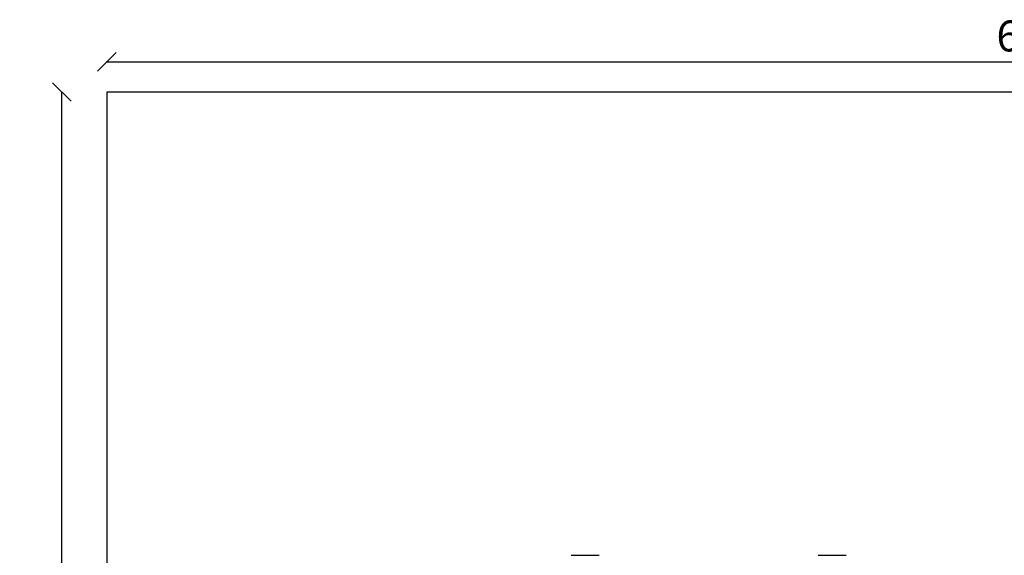
# Model space of a CAD drawing. Units: millimetres. Extents: x -282 to 6095, y -30 to 6883.
# Drawn here: x -282 to 2907, y 5149 to 6883 of the extents above; entities that cross this region are included whole.
import ezdxf

# ---------------------------------------------------------------- set-up
doc = ezdxf.new("R2010")
doc.units = ezdxf.units.MM
for name, color, linetype in [('BORDO AREA DI SICUREZZA', 20, 'Continuous'), ('GIOCO 2D', 7, 'Continuous'), ('QUOTE NV', 7, 'Continuous')]:
    doc.layers.add(name, color=color, linetype=linetype)
doc.styles.get("Standard").update_dxf_attribs({"font": 'arial.ttf'})
doc.dimstyles.new('CHZ', dxfattribs={"dimtxt": 8, "dimasz": 4, "dimexe": 1.25, "dimexo": 0.625, "dimgap": 1, "dimtad": 1, "dimdec": 1, "dimtxsty": 'Standard', "dimblk": 'OBLIQUE', "dimcen": 1, "dimadec": 0, "dimazin": 0, "dimtfac": 1, "dimtdec": 1, "dimtmove": 0, "dimatfit": 3, "dimldrblk": 'OBLIQUE', "dimfxl": 1, "dimarcsym": 0})

# ---------------------------------------------------------------- blocks, each defined once
blk = doc.blocks.new('_Oblique')
at = {"color": 0, "linetype": 'ByBlock', "lineweight": -2}
blk.add_line((-0.5, -0.5), (0.5, 0.5), dxfattribs=at)
blk = doc.blocks.new('*D9')
at = {"layer": 'Defpoints', "color": 0, "transparency": 16777216}
for p in [(-145.2, 6648.9), (-145.2, 6648.9), (-145.2, 0)]:
    blk.add_point(p, dxfattribs=at)
at = {"layer": 'QUOTE NV', "color": 0, "lineweight": -2, "transparency": 16777216}
for p, q in [((-145.8, 6648.9), (-146.5, 6648.9)), ((-145.2, 0), (-145.2, 6648.9)), ((-145.8, 0), (-146.5, 0))]:
    blk.add_line(p, q, dxfattribs=at)
at = {"layer": 'QUOTE NV', "color": 0, "lineweight": -2, "transparency": 16777216, "xscale": 60, "yscale": 60, "zscale": 60}
for p, rotation in [((-145.2, 6648.9), 90), ((-145.2, 0), 270)]:
    blk.add_blockref('_Oblique', p, dxfattribs=dict(at, rotation=rotation))
at = {"layer": 'QUOTE NV', "color": 0, "transparency": 16777216, "insert": (-216.3, 3324.5), "char_height": 100, "attachment_point": 5, "rotation": 90}
blk.add_mtext('6649', dxfattribs=at)
blk = doc.blocks.new('*D10')
at = {"layer": 'Defpoints', "color": 0, "transparency": 16777216}
for p in [(0, 6746.3), (6065, 6746.3), (6065, 6746.3)]:
    blk.add_point(p, dxfattribs=at)
at = {"layer": 'QUOTE NV', "color": 0, "lineweight": -2, "transparency": 16777216}
for p, q in [((0, 6747), (0, 6747.6)), ((0, 6746.3), (6065, 6746.3)), ((6065, 6747), (6065, 6747.6))]:
    blk.add_line(p, q, dxfattribs=at)
at = {"layer": 'QUOTE NV', "color": 0, "lineweight": -2, "transparency": 16777216, "xscale": 60, "yscale": 60, "zscale": 60, "rotation": 180}
blk.add_blockref('_Oblique', (0, 6746.3), dxfattribs=at)
at = {"layer": 'QUOTE NV', "color": 0, "lineweight": -2, "transparency": 16777216, "xscale": 60, "yscale": 60, "zscale": 60}
blk.add_blockref('_Oblique', (6065, 6746.3), dxfattribs=at)
at = {"layer": 'QUOTE NV', "color": 0, "transparency": 16777216, "insert": (3032.5, 6817.4), "char_height": 100, "attachment_point": 5}
blk.add_mtext('6065', dxfattribs=at)
blk = doc.blocks.new('PG709 PIANTA')
at = {"layer": 'GIOCO 2D'}
for p, q in [((-445.2, 13.1), (-354.8, 13.1)), ((354.8, 13.1), (445.2, 13.1))]:
    blk.add_line(p, q, dxfattribs=at)

msp = doc.modelspace()

# ---------------------------------------------------------------- linework, layer by layer
at = {"layer": 'BORDO AREA DI SICUREZZA'}
msp.add_lwpolyline([(0, 0), (6065, 0), (6065, 6648.9), (0, 6648.9)], close=True, dxfattribs=at)

# ---------------------------------------------------------------- block references
msp.add_blockref('PG709 PIANTA', (1949.5, 5135.8))

# ---------------------------------------------------------------- dimensions: what is measured, and where the dimension line sits
at = {"layer": 'QUOTE NV'}
for p1, p2, picture, middle in [((0, 6746.3), (6065, 6746.3), '*D10', (3032.5, 6817.4)), ((-145.2, 0), (-145.2, 6648.9), '*D9', (-216.3, 3324.5))]:
    dim = msp.add_aligned_dim(p1=p1, p2=p2, distance=0, dimstyle='CHZ', override={"dimtxt": 100, "dimasz": 60, "dimgap": 20, "dimdec": 0}, dxfattribs=at)
    dim.commit()
    dim.dimension.update_dxf_attribs({"geometry": picture, "text_midpoint": middle})

doc.saveas('drawing.dxf')
